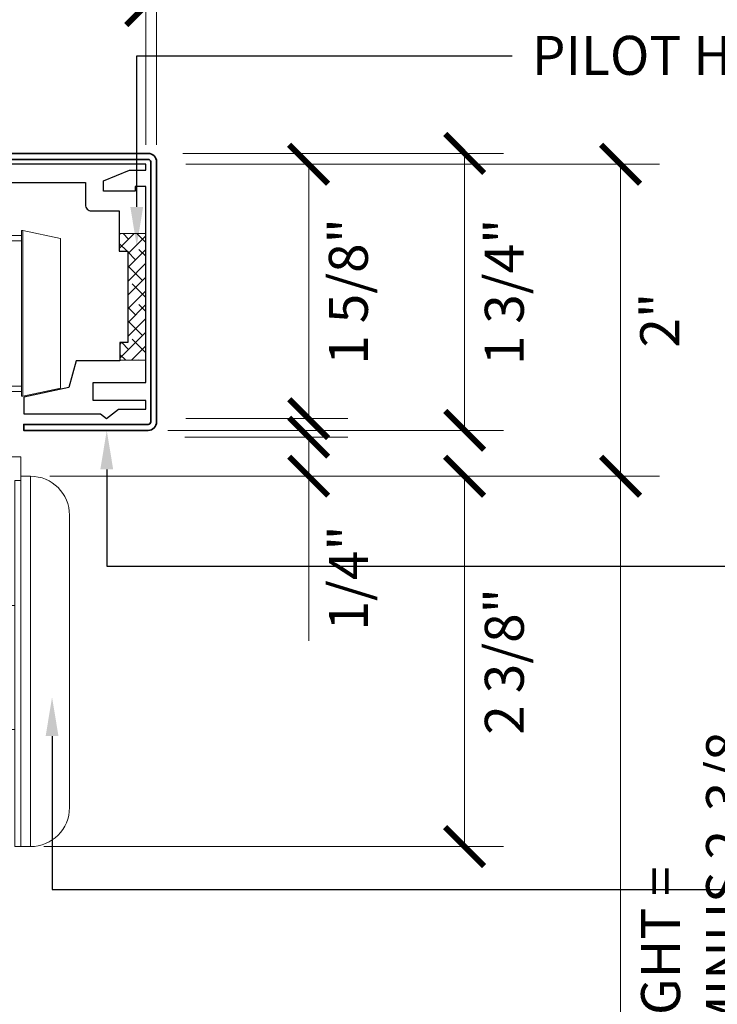
# Model space of a CAD drawing. Units: inches. Extents: x 0 to 24807, y -8811 to 0.
# Drawn here: x 11717 to 11721, y -3191 to -3184 of the extents above; entities that cross this region are included whole.
import ezdxf
from ezdxf import colors
from ezdxf.entities.mleader import LeaderData, LeaderLine
from ezdxf.math import Vec2, Vec3

# ---------------------------------------------------------------- set-up
doc = ezdxf.new("R2010")
doc.units = ezdxf.units.IN
doc.header["$LTSCALE"] = 0.5
doc.header["$MEASUREMENT"] = 0
doc.header["$PDSIZE"] = 1
doc.layers.get('Defpoints').update_dxf_attribs({"color": 251, "lineweight": 0})
for name, color, linetype, lineweight in [('Dimensions', 7, 'Continuous', 13), ('PRL - Cladding', 134, 'Continuous', 35), ('PRL - Setting', 6, 'Continuous', 20), ('Text', 252, 'Continuous', 30)]:
    doc.layers.add(name, color=color, linetype=linetype, lineweight=lineweight)
doc.layers.add('PRL-Profile', color=5, linetype='Continuous')
doc.layers.add('stainless steel', color=252, linetype='Continuous')
doc.styles.get("Standard").update_dxf_attribs({"font": 'arial.ttf'})
doc.dimstyles.new('PRL-3$0', dxfattribs={"dimtxt": 0.125, "dimasz": 0.125, "dimexe": 0.125, "dimexo": 0.0625, "dimgap": 0.0625, "dimtad": 1, "dimdec": 4, "dimzin": 3, "dimdsep": 46, "dimlunit": 4, "dimtxsty": 'Standard', "dimblk": 'ARCHTICK', "dimcen": 0, "dimclrd": 256, "dimclre": 256, "dimclrt": 256, "dimazin": 0, "dimtfac": 1, "dimtdec": 4, "dimtofl": 0, "dimtmove": 0, "dimatfit": 3, "dimfxl": 0.125, "dimtfill": 1, "dimfrac": 2, "dimtolj": 1, "dimtzin": 0, "dimlwd": -1, "dimlwe": -1, "dimarcsym": 0})

# ---------------------------------------------------------------- blocks, each defined once
blk = doc.blocks.new('Tiffany roller side view')
at = {"layer": 'stainless steel', "linetype": 'Continuous', "lineweight": 15}
for p, q in [((-0.3013, 0.0025), (-0.5413, -0.0485)), ((-0.2912, 0.0025), (-0.3013, 0.0025)), ((-0.3013, 0.0025), (-0.3013, -1.06)), ((-0.2912, -1.06), (-0.2912, 0.0025)), ((0.0937, 0), (-0.0937, 0)), ((-0.0937, -0.4663), (-0.0937, 0)), ((0.0937, -0.4663), (0.0937, 0)), ((0.3012, 0.0025), (0.2912, 0.0025)), ((0.2912, 0.0025), (0.2912, -0.5288)), ((0.5412, -0.0485), (0.3012, 0.0025)), ((0.3012, -0.5288), (0.3012, 0.0025)), ((-0.5413, -1.009), (-0.5413, -0.0485)), ((-0.2912, -0.0288), (-0.0937, -0.0288)), ((-0.0937, -0.0625), (-0.2912, -0.0625)), ((0.0937, -0.0288), (0.2912, -0.0288)), ((0.2912, -0.0625), (0.0937, -0.0625)), ((0.5412, -0.0485), (0.5412, -0.5288)), ((-0.0937, -0.4663), (-0.0937, -0.5913)), ((0.0937, -0.4663), (-0.0937, -0.4663)), ((0.0937, -0.5913), (0.0937, -0.4663)), ((0.2912, -0.5288), (0.2912, -1.06)), ((0.3012, -1.06), (0.3012, -0.5288)), ((0.5412, -0.5288), (0.5412, -1.009)), ((-0.0937, -0.5913), (0.0937, -0.5913)), ((-0.0937, -0.9867), (-0.0937, -0.5913)), ((0.0937, -0.9867), (0.0937, -0.5913)), ((-0.5413, -1.009), (-0.3013, -1.06)), ((-0.2912, -0.995), (-0.0937, -0.995)), ((-0.0937, -0.9867), (0.0937, -0.9867)), ((-0.0937, -1.2163), (-0.0937, -0.9867)), ((0.0937, -1.2163), (0.0937, -0.9867)), ((0.0937, -0.995), (0.2912, -0.995)), ((0.3012, -1.06), (0.5412, -1.009)), ((-0.3013, -1.06), (-0.2912, -1.06)), ((-0.2912, -1.0288), (-0.0937, -1.0288)), ((-0.2188, -1.2163), (-0.2188, -1.0288)), ((0.0937, -1.0288), (0.2912, -1.0288)), ((0.2187, -1.2163), (0.2187, -1.0288)), ((0.2912, -1.06), (0.3012, -1.06)), ((-0.0937, -1.2163), (-0.2188, -1.2163)), ((-0.1562, -1.2163), (-0.1562, -1.4476)), ((-0.0937, -1.2163), (0.0937, -1.2163)), ((0.2187, -1.2163), (0.0937, -1.2163)), ((0.1587, -1.4476), (0.1587, -1.2163)), ((-0.0995, -1.4476), (-0.287, -1.4476)), ((-0.287, -1.4476), (-0.287, -1.5992)), ((-0.0995, -1.4476), (-0.0995, -2.401)), ((0.0995, -1.4476), (0.287, -1.4476)), ((0.0995, -2.401), (0.0995, -1.4476)), ((0.287, -1.5992), (0.287, -1.4476)), ((-0.287, -1.5726), (-0.3495, -1.5726)), ((-0.3495, -1.5726), (-0.3495, -3.2035)), ((0.3495, -1.5726), (0.287, -1.5726)), ((0.3495, -2.7601), (0.3495, -1.5726)), ((-0.287, -3.2035), (-0.287, -1.5992)), ((-0.25, -1.5992), (-0.287, -1.5992)), ((-0.287, -3.9476), (-0.287, -1.5992)), ((-0.25, -3.9476), (-0.25, -1.5992)), ((0.287, -1.5992), (0.25, -1.5992)), ((0.25, -3.9476), (0.25, -1.5992)), ((0.287, -3.9476), (0.287, -1.5992)), ((0.287, -2.7601), (0.287, -1.5992)), ((-0.5995, -3.1101), (-0.5995, -1.8226)), ((0.5995, -1.8226), (0.5995, -2.7601)), ((-0.0995, -2.401), (-0.25, -2.401)), ((-0.0995, -2.401), (-0.0995, -3.1976)), ((0.0995, -3.1976), (0.0995, -2.401)), ((0.0995, -2.401), (0.25, -2.401)), ((0.287, -3.9476), (0.287, -2.7601)), ((0.3495, -3.9476), (0.3495, -2.7601)), ((0.5995, -2.7601), (0.5995, -3.6976)), ((-0.5995, -3.6976), (-0.5995, -3.1101)), ((-0.3495, -3.2035), (-0.3495, -3.9476)), ((-0.287, -3.9476), (-0.287, -3.2035)), ((-0.25, -3.1976), (-0.0995, -3.1976)), ((0.0995, -3.1976), (0.25, -3.1976)), ((-0.3495, -3.9476), (-0.287, -3.9476)), ((-0.287, -3.9476), (-0.25, -3.9476)), ((0.25, -3.9476), (0.287, -3.9476)), ((0.287, -3.9476), (0.3495, -3.9476))]:
    blk.add_line(p, q, dxfattribs=at)
for centre, start, end in [((-0.3495, -1.8226), 90, 180), ((0.3495, -1.8226), 0, 90), ((-0.3495, -3.6976), 180, 270), ((0.3495, -3.6976), 270, 0)]:
    blk.add_arc(centre, 0.25, start, end, dxfattribs=at)
blk.add_open_spline([(-0.0995, -3.1186), (-0.0909, -3.1172), (-0.0258, -3.1138), (0.0122, -3.1131), (0.0723, -3.1163), (0.0912, -3.1202), (0.0995, -3.1219)], degree=3, knots=[0, 0, 0, 0, 0.206319, 0.500863, 0.782056, 1, 1, 1, 1], dxfattribs=at)
blk = doc.blocks.new('_ArchTick')
at = {"color": 0, "linetype": 'ByBlock', "const_width": 0.15}
blk.add_lwpolyline([(-0.5, -0.5), (0.5, 0.5)], dxfattribs=at)
blk = doc.blocks.new('*D120')
at = {"layer": 'Defpoints', "color": 0, "transparency": 16777216}
for p in [(11716.6239, -3187.3389), (11716.5851, -3189.7139), (11719.4079, -3189.7139)]:
    blk.add_point(p, dxfattribs=at)
at = {"layer": 'Dimensions', "transparency": 16777216}
for p, q in [((11716.7489, -3187.3389), (11719.6579, -3187.3389)), ((11719.4079, -3187.3389), (11719.4079, -3189.7139)), ((11716.7101, -3189.7139), (11719.6579, -3189.7139))]:
    blk.add_line(p, q, dxfattribs=at)
at = {"layer": 'Dimensions', "transparency": 16777216, "xscale": 0.25, "yscale": 0.25, "zscale": 0.25}
for p, rotation in [((11719.4079, -3187.3389), 90), ((11719.4079, -3189.7139), 270)]:
    blk.add_blockref('_ArchTick', p, dxfattribs=dict(at, rotation=rotation))
at = {"layer": 'Dimensions', "transparency": 16777216, "insert": (11719.6622, -3188.5264), "char_height": 0.25, "attachment_point": 5, "rotation": 90, "bg_fill": 3, "box_fill_scale": 1.25, "bg_fill_color": 256, "bg_fill_true_color": 13158600, "bg_fill_transparency": 0}
blk.add_mtext('\\A1;2 3/8"', dxfattribs=at)
blk = doc.blocks.new('*D121')
at = {"layer": 'Defpoints', "color": 0, "transparency": 16777216}
for p in [(11716.6239, -3187.3389), (11720.4079, -3187.3389), (11717.9844, -3195.0608)]:
    blk.add_point(p, dxfattribs=at)
at = {"layer": 'Dimensions', "transparency": 16777216}
for p, q in [((11716.7489, -3187.3389), (11720.6579, -3187.3389)), ((11720.4079, -3195.0608), (11720.4079, -3187.3389)), ((11718.1094, -3195.0608), (11720.6579, -3195.0608))]:
    blk.add_line(p, q, dxfattribs=at)
at = {"layer": 'Dimensions', "transparency": 16777216, "xscale": 0.25, "yscale": 0.25, "zscale": 0.25}
for p, rotation in [((11720.4079, -3187.3389), 90), ((11720.4079, -3195.0608), 270)]:
    blk.add_blockref('_ArchTick', p, dxfattribs=dict(at, rotation=rotation))
at = {"layer": 'Dimensions', "transparency": 16777216, "insert": (11720.8727, -3191.1998), "char_height": 0.25, "attachment_point": 5, "rotation": 90, "bg_fill": 3, "box_fill_scale": 1.25, "bg_fill_color": 256, "bg_fill_true_color": 13158600, "bg_fill_transparency": 0}
blk.add_mtext('\\A1;SLIDER HEIGHT =\\PFRAME HEIGHT MINUS 2-3/8', dxfattribs=at)
blk = doc.blocks.new('*D122')
at = {"layer": 'Defpoints', "color": 0, "transparency": 16777216}
for p in [(11715.1853, -3183.5293), (11715.1853, -3185.2696), (11717.4328, -3185.3389)]:
    blk.add_point(p, dxfattribs=at)
at = {"layer": 'Dimensions', "transparency": 16777216}
for p, q in [((11715.1853, -3185.1446), (11715.1853, -3183.2793)), ((11717.4328, -3185.2139), (11717.4328, -3183.2793)), ((11717.4328, -3183.5293), (11715.1853, -3183.5293))]:
    blk.add_line(p, q, dxfattribs=at)
at = {"layer": 'Dimensions', "transparency": 16777216, "xscale": 0.25, "yscale": 0.25, "zscale": 0.25, "rotation": 180}
blk.add_blockref('_ArchTick', (11715.1853, -3183.5293), dxfattribs=at)
at = {"layer": 'Dimensions', "transparency": 16777216, "xscale": 0.25, "yscale": 0.25, "zscale": 0.25}
blk.add_blockref('_ArchTick', (11717.4328, -3183.5293), dxfattribs=at)
at = {"layer": 'Dimensions', "transparency": 16777216, "insert": (11716.309, -3183.275), "char_height": 0.25, "attachment_point": 5, "bg_fill": 3, "box_fill_scale": 1.25, "bg_fill_color": 256, "bg_fill_true_color": 13158600, "bg_fill_transparency": 0}
blk.add_mtext('\\A1;2 1/4"', dxfattribs=at)
blk = doc.blocks.new('*D123')
at = {"layer": 'Defpoints', "color": 0, "transparency": 16777216}
for p in [(11717.3636, -3184.3214), (11715.1853, -3185.2696), (11717.3636, -3185.3389)]:
    blk.add_point(p, dxfattribs=at)
at = {"layer": 'Dimensions', "transparency": 16777216}
for p, q in [((11715.1853, -3185.1446), (11715.1853, -3184.0714)), ((11717.3636, -3185.2139), (11717.3636, -3184.0714)), ((11715.1853, -3184.3214), (11717.3636, -3184.3214))]:
    blk.add_line(p, q, dxfattribs=at)
at = {"layer": 'Dimensions', "transparency": 16777216, "xscale": 0.25, "yscale": 0.25, "zscale": 0.25, "rotation": 180}
blk.add_blockref('_ArchTick', (11715.1853, -3184.3214), dxfattribs=at)
at = {"layer": 'Dimensions', "transparency": 16777216, "xscale": 0.25, "yscale": 0.25, "zscale": 0.25}
blk.add_blockref('_ArchTick', (11717.3636, -3184.3214), dxfattribs=at)
at = {"layer": 'Dimensions', "transparency": 16777216, "insert": (11716.2744, -3184.067), "char_height": 0.25, "attachment_point": 5, "bg_fill": 3, "box_fill_scale": 1.25, "bg_fill_color": 256, "bg_fill_true_color": 13158600, "bg_fill_transparency": 0}
blk.add_mtext('\\A1;2 3/16"', dxfattribs=at)
blk = doc.blocks.new('*D128')
at = {"layer": 'Defpoints', "color": 0, "transparency": 16777216}
for p in [(11717.4953, -3185.3389), (11717.4953, -3186.9697), (11718.4079, -3186.9697)]:
    blk.add_point(p, dxfattribs=at)
at = {"layer": 'Dimensions', "transparency": 16777216}
for p, q in [((11717.6203, -3185.3389), (11718.6579, -3185.3389)), ((11718.4079, -3185.3389), (11718.4079, -3186.9697)), ((11717.6203, -3186.9697), (11718.6579, -3186.9697))]:
    blk.add_line(p, q, dxfattribs=at)
at = {"layer": 'Dimensions', "transparency": 16777216, "xscale": 0.25, "yscale": 0.25, "zscale": 0.25}
for p, rotation in [((11718.4079, -3185.3389), 90), ((11718.4079, -3186.9697), 270)]:
    blk.add_blockref('_ArchTick', p, dxfattribs=dict(at, rotation=rotation))
at = {"layer": 'Dimensions', "transparency": 16777216, "insert": (11718.6621, -3186.1543), "char_height": 0.25, "attachment_point": 5, "rotation": 90, "bg_fill": 3, "box_fill_scale": 1.25, "bg_fill_color": 256, "bg_fill_true_color": 13158600, "bg_fill_transparency": 0}
blk.add_mtext('\\A1;1 5/8"', dxfattribs=at)
blk = doc.blocks.new('*D129')
at = {"layer": 'Defpoints', "color": 0, "transparency": 16777216}
for p in [(11717.4886, -3187.0889), (11716.6864, -3187.3389), (11718.4079, -3187.3389)]:
    blk.add_point(p, dxfattribs=at)
at = {"layer": 'Dimensions', "transparency": 16777216}
for p, q in [((11717.6136, -3187.0889), (11718.6579, -3187.0889)), ((11718.4079, -3187.0889), (11718.4079, -3187.3389)), ((11716.8114, -3187.3389), (11718.6579, -3187.3389)), ((11718.4079, -3187.3389), (11718.4079, -3188.3939))]:
    blk.add_line(p, q, dxfattribs=at)
at = {"layer": 'Dimensions', "transparency": 16777216, "xscale": 0.25, "yscale": 0.25, "zscale": 0.25}
for p, rotation in [((11718.4079, -3187.0889), 90), ((11718.4079, -3187.3389), 270)]:
    blk.add_blockref('_ArchTick', p, dxfattribs=dict(at, rotation=rotation))
at = {"layer": 'Dimensions', "transparency": 16777216, "insert": (11718.6621, -3187.9914), "char_height": 0.25, "attachment_point": 5, "rotation": 90, "bg_fill": 3, "box_fill_scale": 1.25, "bg_fill_color": 256, "bg_fill_true_color": 13158600, "bg_fill_transparency": 0}
blk.add_mtext('\\A1;1/4"', dxfattribs=at)
blk = doc.blocks.new('*D130')
at = {"layer": 'Defpoints', "color": 0, "transparency": 16777216}
for p in [(11718.4079, -3185.3389), (11718.4079, -3187.3389), (11720.4079, -3187.3389)]:
    blk.add_point(p, dxfattribs=at)
at = {"layer": 'Dimensions', "transparency": 16777216}
for p, q in [((11718.5329, -3185.3389), (11720.6579, -3185.3389)), ((11720.4079, -3185.3389), (11720.4079, -3187.3389)), ((11718.5329, -3187.3389), (11720.6579, -3187.3389))]:
    blk.add_line(p, q, dxfattribs=at)
at = {"layer": 'Dimensions', "transparency": 16777216, "xscale": 0.25, "yscale": 0.25, "zscale": 0.25}
for p, rotation in [((11720.4079, -3185.3389), 90), ((11720.4079, -3187.3389), 270)]:
    blk.add_blockref('_ArchTick', p, dxfattribs=dict(at, rotation=rotation))
at = {"layer": 'Dimensions', "transparency": 16777216, "insert": (11720.6584, -3186.3389), "char_height": 0.25, "attachment_point": 5, "rotation": 90, "bg_fill": 3, "box_fill_scale": 1.25, "bg_fill_color": 256, "bg_fill_true_color": 13158600, "bg_fill_transparency": 0}
blk.add_mtext('\\A1;2"', dxfattribs=at)
blk = doc.blocks.new('*D131')
at = {"layer": 'Defpoints', "color": 0, "transparency": 16777216}
for p in [(11717.475, -3185.2696), (11717.3792, -3187.0448), (11719.4079, -3187.0448)]:
    blk.add_point(p, dxfattribs=at)
at = {"layer": 'Dimensions', "transparency": 16777216}
for p, q in [((11717.6, -3185.2696), (11719.6579, -3185.2696)), ((11719.4079, -3185.2696), (11719.4079, -3187.0448)), ((11717.5042, -3187.0448), (11719.6579, -3187.0448))]:
    blk.add_line(p, q, dxfattribs=at)
at = {"layer": 'Dimensions', "transparency": 16777216, "xscale": 0.25, "yscale": 0.25, "zscale": 0.25}
for p, rotation in [((11719.4079, -3185.2696), 90), ((11719.4079, -3187.0448), 270)]:
    blk.add_blockref('_ArchTick', p, dxfattribs=dict(at, rotation=rotation))
at = {"layer": 'Dimensions', "transparency": 16777216, "insert": (11719.6622, -3186.1572), "char_height": 0.25, "attachment_point": 5, "rotation": 90, "bg_fill": 3, "box_fill_scale": 1.25, "bg_fill_color": 256, "bg_fill_true_color": 13158600, "bg_fill_transparency": 0}
blk.add_mtext('\\A1;1 3/4"', dxfattribs=at)
blk = doc.blocks.new('*D250')
at = {"layer": 'Defpoints', "color": 0, "transparency": 16777216}
for p in [(11714.9353, -3182.6895), (11717.4328, -3185.2139), (11714.9353, -3185.2696)]:
    blk.add_point(p, dxfattribs=at)
at = {"layer": 'Dimensions', "transparency": 16777216}
for p, q in [((11714.9353, -3185.1446), (11714.9353, -3182.4395)), ((11717.4328, -3185.0889), (11717.4328, -3182.4395)), ((11717.4328, -3182.6895), (11714.9353, -3182.6895))]:
    blk.add_line(p, q, dxfattribs=at)
at = {"layer": 'Dimensions', "transparency": 16777216, "xscale": 0.25, "yscale": 0.25, "zscale": 0.25, "rotation": 180}
blk.add_blockref('_ArchTick', (11714.9353, -3182.6895), dxfattribs=at)
at = {"layer": 'Dimensions', "transparency": 16777216, "xscale": 0.25, "yscale": 0.25, "zscale": 0.25}
blk.add_blockref('_ArchTick', (11717.4328, -3182.6895), dxfattribs=at)
at = {"layer": 'Dimensions', "transparency": 16777216, "insert": (11716.184, -3182.4353), "char_height": 0.25, "attachment_point": 5, "bg_fill": 3, "box_fill_scale": 1.25, "bg_fill_color": 256, "bg_fill_true_color": 13158600, "bg_fill_transparency": 0}
blk.add_mtext('\\A1;FRAME SIZE', dxfattribs=at)

msp = doc.modelspace()

# ---------------------------------------------------------------- hatches: boundary and pattern name
at = {"layer": 'PRL - Setting'}
h = msp.add_hatch(dxfattribs=at)
h.set_pattern_fill('ANSI38', color=6, scale=0.5)
h.set_pattern_definition([(45, (6704.440697, -6203.35276), (-0.0441941738, 0.0441941738), []), (135, (6704.440697, -6203.35276), (-0.1325825215, 0.0441941738), [0.15625, -0.09375])])
h.paths.add_polyline_path([(11717.19303, -3185.78336), (11717.36357, -3185.78336), (11717.36357, -3186.59586), (11717.19691, -3186.59586), (11717.19691, -3186.48223), (11717.24729, -3186.48223), (11717.24729, -3185.89698), (11717.19303, -3185.89698)])

# ---------------------------------------------------------------- linework, layer by layer
at = {"layer": 'PRL - Cladding'}
msp.add_lwpolyline([(11715.18526, -3185.3076), (11717.3792, -3185.3076, -0.4142136), (11717.39482, -3185.32323), (11717.39482, -3186.99121, -0.4142136), (11717.3792, -3187.00683), (11716.58061, -3187.00683), (11716.58061, -3187.04483), (11717.3792, -3187.04483, 0.4142136), (11717.43282, -3186.99121), (11717.43282, -3185.32323, 0.4142136), (11717.3792, -3185.2696), (11715.18526, -3185.2696)], format="xyb", close=True, dxfattribs=at)
at = {"layer": 'PRL - Setting'}
msp.add_lwpolyline([(11717.19303, -3185.78336), (11717.36357, -3185.78336), (11717.36357, -3186.59586), (11717.19691, -3186.59586), (11717.19691, -3186.48223), (11717.24729, -3186.48223), (11717.24729, -3185.89698), (11717.19303, -3185.89698), (11717.19303, -3185.78336)], dxfattribs=at)
at = {"layer": 'PRL-Profile'}
msp.add_lwpolyline([(11716.27441, -3185.45513), (11716.97598, -3185.45513), (11716.97598, -3185.59854, 0.4142136), (11717.01474, -3185.6373), (11717.19303, -3185.6373), (11717.19303, -3185.89698), (11717.24729, -3185.89698), (11717.24729, -3186.48223), (11717.19691, -3186.48223), (11717.19691, -3186.59851), (11716.91781, -3186.59851), (11716.86931, -3186.7697), (11716.58061, -3186.83106), (11716.58061, -3186.93959), (11717.07288, -3186.93959), (11717.11054, -3186.96972), (11717.18916, -3186.90858), (11717.36357, -3186.90858), (11717.36357, -3186.85432), (11717.02633, -3186.85432), (11717.02633, -3186.73804), (11717.36357, -3186.73804), (11717.36357, -3185.48226), (11717.29578, -3185.48226), (11717.29578, -3185.51239), (11717.09239, -3185.51239), (11717.09239, -3185.4446), (11717.25811, -3185.3768), (11717.36357, -3185.3768), (11717.36357, -3185.33885), (11716.27441, -3185.33885)], format="xyb", dxfattribs=at)

# ---------------------------------------------------------------- block references
at = {"layer": 'stainless steel'}
msp.add_blockref('Tiffany roller side view', (11716.27441, -3185.76628), dxfattribs=at)

# ---------------------------------------------------------------- next in the draw order: dimensions: what is measured, and where the dimension line sits
at = {"layer": 'Dimensions'}
dim = msp.add_linear_dim(base=(11715.18526, -3183.52929), p1=(11717.43282, -3185.33885), p2=(11715.18526, -3185.2696), dimstyle='PRL-3$0', dxfattribs=at)
dim.commit()
dim.dimension.update_dxf_attribs({"geometry": '*D122', "text_midpoint": (11716.30904, -3183.52929), "dimtype": 160})
dim = msp.add_linear_dim(base=(11719.40787, -3189.71385), p1=(11716.62391, -3187.33885), p2=(11716.5851, -3189.71385), angle=90, dimstyle='PRL-3$0', override={"dimtad": 2}, dxfattribs=at)
dim.commit()
dim.dimension.update_dxf_attribs({"geometry": '*D120', "text_midpoint": (11719.66222, -3188.52635)})

# ---------------------------------------------------------------- next in the draw order: dimensions: what is measured, and where the dimension line sits
dim = msp.add_linear_dim(base=(11717.36357, -3184.32138), p1=(11715.18526, -3185.2696), p2=(11717.36357, -3185.33885), dimstyle='PRL-3$0', dxfattribs=at)
dim.commit()
dim.dimension.update_dxf_attribs({"geometry": '*D123', "text_midpoint": (11716.27441, -3184.32138), "dimtype": 160})
dim = msp.add_linear_dim(base=(11720.40787, -3187.33885), p1=(11717.98443, -3195.06082), p2=(11716.62391, -3187.33885), angle=90, text='SLIDER HEIGHT =\\PFRAME HEIGHT MINUS 2-3/8', dimstyle='PRL-3$0', override={"dimtad": 2}, dxfattribs=at)
dim.commit()
dim.dimension.update_dxf_attribs({"geometry": '*D121', "text_midpoint": (11720.87269, -3191.19984)})

# ---------------------------------------------------------------- next in the draw order: dimensions: what is measured, and where the dimension line sits
dim = msp.add_linear_dim(base=(11718.40787, -3186.96972), p1=(11717.49532, -3185.33885), p2=(11717.49532, -3186.96972), angle=90, dimstyle='PRL-3$0', override={"dimtad": 2}, dxfattribs=at)
dim.commit()
dim.dimension.update_dxf_attribs({"geometry": '*D128', "text_midpoint": (11718.66214, -3186.15429)})

# ---------------------------------------------------------------- next in the draw order: leaders
at = {"layer": 'Text'}
ml = msp.add_multileader_mtext('Standard', dxfattribs=at)
ml.set_content('\\A1;{\\f@Arial Unicode MS|b0|i0|c0|p34;TIFFANY SLIDING ROLLER \\P304 STAINLESS STEEL}', color=256)
ml.set_leader_properties()
ml.build(insert=Vec2(0, 0))
ml.multileader.update_dxf_attribs({"dogleg_length": 0.20396, "arrow_head_size": 0.25, "scale": 2})
ctx = ml.context
ctx.base_point, ctx.scale, ctx.char_height, ctx.arrow_head_size, ctx.landing_gap_size, ctx.plane_origin = Vec3(11721.89932, -3189.98892), 2, 0.25, 0.25, 0.125, Vec3(11715.36392, -3192.22346)
notes = []
notes.append((ctx, [(0, (1, 1, 0), (11716.76253, -3189.98892), (1, 0), 5.13679, [(0, [(11716.76226, -3188.75539)], 0, [])])]))
ctx.mtext.insert, ctx.mtext.width, ctx.mtext.flow_direction = Vec3(11722.02432, -3189.86179), 5.8462829, 5
for ctx, leaders in notes:
    for number, flags, end, landing, length, lines in leaders:
        leader = LeaderData()
        leader.index, (leader.has_last_leader_line, leader.has_dogleg_vector, leader.attachment_direction) = number, flags
        leader.last_leader_point, leader.dogleg_vector, leader.dogleg_length = Vec3(end), Vec3(landing), length
        for number, points, colour, breaks in lines:
            line = LeaderLine()
            line.index, line.vertices, line.color, line.breaks = number, Vec3.list(points), colors.encode_raw_color(colour), breaks
            leader.lines.append(line)
        ctx.leaders.append(leader)

# ---------------------------------------------------------------- next in the draw order: dimensions: what is measured, and where the dimension line sits
at = {"layer": 'Dimensions'}
dim = msp.add_linear_dim(base=(11718.40787, -3187.33885), p1=(11717.48857, -3187.08885), p2=(11716.68641, -3187.33885), angle=90, dimstyle='PRL-3$0', override={"dimtad": 2}, dxfattribs=at)
dim.commit()
dim.dimension.update_dxf_attribs({"geometry": '*D129', "text_midpoint": (11718.40787, -3187.99139), "dimtype": 160})

# ---------------------------------------------------------------- next in the draw order: leaders
at = {"layer": 'Text'}
ml = msp.add_multileader_mtext('Standard', dxfattribs=at)
ml.set_content('\\A1;{\\f@Arial Unicode MS|b0|i0|c0|p34;PILOT HOLE}', color=256)
ml.set_leader_properties()
ml.build(insert=Vec2(0, 0))
ml.multileader.update_dxf_attribs({"dogleg_length": 0.20396, "arrow_head_size": 0.25, "scale": 2})
ctx = ml.context
ctx.base_point, ctx.scale, ctx.char_height, ctx.arrow_head_size, ctx.landing_gap_size, ctx.plane_origin = Vec3(11719.71345, -3184.64261), 2, 0.25, 0.25, 0.125, Vec3(11715.90688, -3182.39412)
notes = []
notes.append((ctx, [(0, (1, 1, 0), (11717.30522, -3184.64261), (1, 0), 2.40823, [(0, [(11717.30522, -3185.86218)], 0, [])])]))
ctx.mtext.insert, ctx.mtext.width, ctx.mtext.flow_direction = Vec3(11719.83845, -3184.51548), 5.8462829, 5
for ctx, leaders in notes:
    for number, flags, end, landing, length, lines in leaders:
        leader = LeaderData()
        leader.index, (leader.has_last_leader_line, leader.has_dogleg_vector, leader.attachment_direction) = number, flags
        leader.last_leader_point, leader.dogleg_vector, leader.dogleg_length = Vec3(end), Vec3(landing), length
        for number, points, colour, breaks in lines:
            line = LeaderLine()
            line.index, line.vertices, line.color, line.breaks = number, Vec3.list(points), colors.encode_raw_color(colour), breaks
            leader.lines.append(line)
        ctx.leaders.append(leader)

# ---------------------------------------------------------------- next in the draw order: dimensions: what is measured, and where the dimension line sits
at = {"layer": 'Dimensions'}
dim = msp.add_linear_dim(base=(11720.40787, -3187.33885), p1=(11718.40787, -3185.33885), p2=(11718.40787, -3187.33885), angle=90, dimstyle='PRL-3$0', override={"dimtad": 2}, dxfattribs=at)
dim.commit()
dim.dimension.update_dxf_attribs({"geometry": '*D130', "text_midpoint": (11720.65838, -3186.33885)})

# ---------------------------------------------------------------- next in the draw order: dimensions: what is measured, and where the dimension line sits
dim = msp.add_linear_dim(base=(11719.40787, -3187.04483), p1=(11717.47504, -3185.2696), p2=(11717.3792, -3187.04483), angle=90, dimstyle='PRL-3$0', override={"dimtad": 2}, dxfattribs=at)
dim.commit()
dim.dimension.update_dxf_attribs({"geometry": '*D131', "text_midpoint": (11719.66222, -3186.15722)})

# ---------------------------------------------------------------- next in the draw order: dimensions: what is measured, and where the dimension line sits
dim = msp.add_linear_dim(base=(11714.93526, -3182.68953), p1=(11717.43282, -3185.21385), p2=(11714.93526, -3185.2696), text='FRAME SIZE', dimstyle='PRL-3$0', dxfattribs=at)
dim.commit()
dim.dimension.update_dxf_attribs({"geometry": '*D250', "text_midpoint": (11716.18404, -3182.43527)})

# ---------------------------------------------------------------- next in the draw order: leaders
at = {"layer": 'Text'}
ml = msp.add_multileader_mtext('Standard', dxfattribs=at)
ml.set_content('\\A1;{\\f@Arial Unicode MS|b0|i0|c0|p34;1-3/4" X 2-3/16" CLAD HEADER}', color=256)
ml.set_leader_properties()
ml.build(insert=Vec2(0, 0))
ml.multileader.update_dxf_attribs({"dogleg_length": 0.20396, "arrow_head_size": 0.25, "scale": 2})
ctx = ml.context
ctx.base_point, ctx.scale, ctx.char_height, ctx.arrow_head_size, ctx.landing_gap_size, ctx.plane_origin = Vec3(11721.89932, -3187.91539), 2, 0.25, 0.25, 0.125, Vec3(11715.71467, -3190.5129)
notes = []
notes.append((ctx, [(0, (1, 1, 0), (11717.11327, -3187.91539), (1, 0), 4.78605, [(0, [(11717.11301, -3187.04483)], 0, [])])]))
ctx.mtext.insert, ctx.mtext.width, ctx.mtext.flow_direction = Vec3(11722.02432, -3187.78621), 5.8462829, 5
for ctx, leaders in notes:
    for number, flags, end, landing, length, lines in leaders:
        leader = LeaderData()
        leader.index, (leader.has_last_leader_line, leader.has_dogleg_vector, leader.attachment_direction) = number, flags
        leader.last_leader_point, leader.dogleg_vector, leader.dogleg_length = Vec3(end), Vec3(landing), length
        for number, points, colour, breaks in lines:
            line = LeaderLine()
            line.index, line.vertices, line.color, line.breaks = number, Vec3.list(points), colors.encode_raw_color(colour), breaks
            leader.lines.append(line)
        ctx.leaders.append(leader)

doc.saveas('drawing.dxf')
